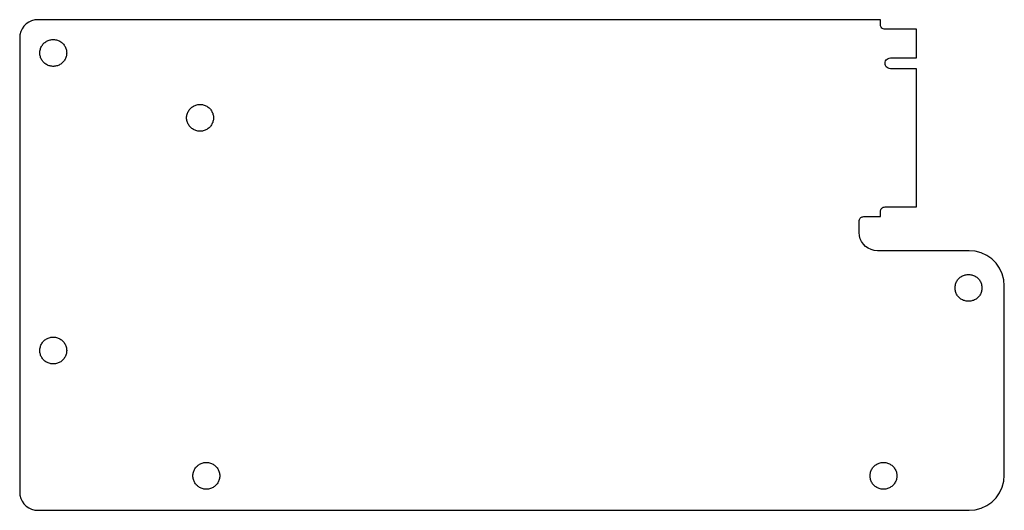
# Model space of a CAD drawing. Units: metres. Extents: x 0 to 110, y 0 to 55.
import ezdxf

# ---------------------------------------------------------------- set-up
doc = ezdxf.new("R2010")
doc.units = ezdxf.units.M

msp = doc.modelspace()

# ---------------------------------------------------------------- linework, layer by layer
for p, q in [((0.47539, 54.0891), (0.27222, 53.799)), ((0.72583, 54.3396), (0.47539, 54.0891)), ((1.01598, 54.5427), (0.72583, 54.3396)), ((1.33701, 54.6924), (1.01598, 54.5427)), ((1.67914, 54.7841), (1.33701, 54.6924)), ((2.032, 54.815), (1.67914, 54.7841)), ((96.1735, 54.815), (2.032, 54.815)), ((96.1735, 54.2399), (96.1735, 54.815)), ((96.1832, 54.1424), (96.1735, 54.2399)), ((96.2116, 54.0486), (96.1832, 54.1424)), ((96.2579, 53.9622), (96.2116, 54.0486)), ((96.3201, 53.8864), (96.2579, 53.9622)), ((0.03085, 53.1358), (0, 52.783)), ((0.12253, 53.478), (0.03085, 53.1358)), ((0.27222, 53.799), (0.12253, 53.478)), ((96.3959, 53.8242), (96.3201, 53.8864)), ((96.4823, 53.7781), (96.3959, 53.8242)), ((96.5761, 53.7496), (96.4823, 53.7781)), ((96.6737, 53.74), (96.5761, 53.7496)), ((100.174, 53.74), (96.6737, 53.74)), ((100.174, 50.5399), (100.174, 53.74)), ((0, 52.783), (0, 2.032)), ((2.34045, 51.613), (2.37967, 51.7101)), ((2.37967, 51.7101), (2.42557, 51.8042)), ((2.42557, 51.8042), (2.47792, 51.8949)), ((2.47792, 51.8949), (2.53647, 51.9817)), ((2.53647, 51.9817), (2.60092, 52.0642)), ((2.60092, 52.0642), (2.67099, 52.142)), ((2.67099, 52.142), (2.74629, 52.2147)), ((2.74629, 52.2147), (2.82651, 52.282)), ((2.82651, 52.282), (2.91121, 52.3436)), ((2.91121, 52.3436), (3, 52.399)), ((3, 52.399), (3.09244, 52.4482)), ((3.09244, 52.4482), (3.18808, 52.4908)), ((3.18808, 52.4908), (3.28647, 52.5266)), ((3.28647, 52.5266), (3.38712, 52.5554)), ((3.38712, 52.5554), (3.48952, 52.5772)), ((3.48952, 52.5772), (3.5932, 52.5918)), ((3.5932, 52.5918), (3.69765, 52.5991)), ((3.69765, 52.5991), (3.80234, 52.5991)), ((3.80234, 52.5991), (3.90678, 52.5918)), ((3.90678, 52.5918), (4.01047, 52.5772)), ((4.01047, 52.5772), (4.11287, 52.5554)), ((4.11287, 52.5554), (4.21352, 52.5266)), ((4.21352, 52.5266), (4.3119, 52.4908)), ((4.3119, 52.4908), (4.40755, 52.4482)), ((4.40755, 52.4482), (4.5, 52.399)), ((4.5, 52.399), (4.58878, 52.3436)), ((4.58878, 52.3436), (4.67348, 52.282)), ((4.67348, 52.282), (4.75369, 52.2147)), ((4.75369, 52.2147), (4.82901, 52.142)), ((4.82901, 52.142), (4.89906, 52.0642)), ((4.89906, 52.0642), (4.96352, 51.9817)), ((4.96352, 51.9817), (5.02206, 51.8949)), ((5.02206, 51.8949), (5.07442, 51.8042)), ((5.07442, 51.8042), (5.12032, 51.7101)), ((5.12032, 51.7101), (5.15953, 51.613)), ((2.25, 51.1), (2.25365, 51.2046)), ((2.25365, 50.9954), (2.25, 51.1)), ((2.25365, 51.2046), (2.26459, 51.3088)), ((2.26459, 50.8912), (2.25365, 50.9954)), ((2.26459, 51.3088), (2.28278, 51.4119)), ((2.28278, 50.7881), (2.26459, 50.8912)), ((2.28278, 51.4119), (2.30811, 51.5135)), ((2.30811, 50.6865), (2.28278, 50.7881)), ((2.30811, 51.5135), (2.34045, 51.613)), ((2.34045, 50.587), (2.30811, 50.6865)), ((5.15953, 51.613), (5.19188, 51.5135)), ((5.19188, 50.6865), (5.15953, 50.587)), ((5.19188, 51.5135), (5.21721, 51.4119)), ((5.21721, 50.7881), (5.19188, 50.6865)), ((5.21721, 51.4119), (5.2354, 51.3088)), ((5.2354, 50.8912), (5.21721, 50.7881)), ((5.2354, 51.3088), (5.24634, 51.2046)), ((5.24634, 50.9954), (5.2354, 50.8912)), ((5.24634, 51.2046), (5.25, 51.1)), ((5.25, 51.1), (5.24634, 50.9954)), ((2.37967, 50.4899), (2.34045, 50.587)), ((2.42557, 50.3958), (2.37967, 50.4899)), ((2.47792, 50.3051), (2.42557, 50.3958)), ((2.53647, 50.2183), (2.47792, 50.3051)), ((2.60092, 50.1358), (2.53647, 50.2183)), ((2.67099, 50.058), (2.60092, 50.1358)), ((2.74629, 49.9853), (2.67099, 50.058)), ((2.82651, 49.918), (2.74629, 49.9853)), ((2.91121, 49.8564), (2.82651, 49.918)), ((3, 49.801), (2.91121, 49.8564)), ((3.09244, 49.7518), (3, 49.801)), ((3.18808, 49.7092), (3.09244, 49.7518)), ((3.28647, 49.6734), (3.18808, 49.7092)), ((3.38712, 49.6446), (3.28647, 49.6734)), ((3.48952, 49.6228), (3.38712, 49.6446)), ((3.5932, 49.6082), (3.48952, 49.6228)), ((3.69765, 49.6009), (3.5932, 49.6082)), ((3.80234, 49.6009), (3.69765, 49.6009)), ((3.90678, 49.6082), (3.80234, 49.6009)), ((4.01047, 49.6228), (3.90678, 49.6082)), ((4.11287, 49.6446), (4.01047, 49.6228)), ((4.21352, 49.6734), (4.11287, 49.6446)), ((4.3119, 49.7092), (4.21352, 49.6734)), ((4.40755, 49.7518), (4.3119, 49.7092)), ((4.5, 49.801), (4.40755, 49.7518)), ((4.58878, 49.8564), (4.5, 49.801)), ((4.67348, 49.918), (4.58878, 49.8564)), ((4.75369, 49.9853), (4.67348, 49.918)), ((4.82901, 50.058), (4.75369, 49.9853)), ((4.89906, 50.1358), (4.82901, 50.058)), ((4.96352, 50.2183), (4.89906, 50.1358)), ((5.02206, 50.3051), (4.96352, 50.2183)), ((5.07442, 50.3958), (5.02206, 50.3051)), ((5.12032, 50.4899), (5.07442, 50.3958)), ((5.15953, 50.587), (5.12032, 50.4899)), ((96.6737, 49.9399), (96.6887, 50.0735)), ((96.6887, 49.8064), (96.6737, 49.9399)), ((96.6887, 50.0735), (96.7331, 50.2003)), ((96.7331, 49.6796), (96.6887, 49.8064)), ((96.7331, 50.2003), (96.8046, 50.314)), ((96.8046, 49.5659), (96.7331, 49.6796)), ((96.8046, 50.314), (96.8996, 50.409)), ((96.8996, 49.4709), (96.8046, 49.5659)), ((96.8996, 50.409), (97.0133, 50.4805)), ((97.0133, 50.4805), (97.1401, 50.5249)), ((97.1401, 50.5249), (97.2736, 50.5399)), ((97.2736, 50.5399), (100.174, 50.5399)), ((97.0133, 49.3994), (96.8996, 49.4709)), ((97.1401, 49.355), (97.0133, 49.3994)), ((97.2736, 49.34), (97.1401, 49.355)), ((100.174, 49.34), (97.2736, 49.34)), ((100.174, 33.8899), (100.174, 49.34)), ((19.3112, 45.0936), (19.4, 45.149)), ((19.4, 45.149), (19.4924, 45.1982)), ((19.4924, 45.1982), (19.5881, 45.2408)), ((19.5881, 45.2408), (19.6865, 45.2766)), ((19.6865, 45.2766), (19.7871, 45.3054)), ((19.7871, 45.3054), (19.8895, 45.3272)), ((19.8895, 45.3272), (19.9932, 45.3418)), ((19.9932, 45.3418), (20.0977, 45.3491)), ((20.0977, 45.3491), (20.2023, 45.3491)), ((20.2023, 45.3491), (20.3068, 45.3418)), ((20.3068, 45.3418), (20.4105, 45.3272)), ((20.4105, 45.3272), (20.5129, 45.3054)), ((20.5129, 45.3054), (20.6135, 45.2766)), ((20.6135, 45.2766), (20.7119, 45.2408)), ((20.7119, 45.2408), (20.8076, 45.1982)), ((20.8076, 45.1982), (20.9, 45.149)), ((20.9, 45.149), (20.9888, 45.0936)), ((18.6537, 43.9546), (18.6646, 44.0588)), ((18.6646, 44.0588), (18.6828, 44.1619)), ((18.6828, 44.1619), (18.7081, 44.2635)), ((18.7081, 44.2635), (18.7405, 44.363)), ((18.7405, 44.363), (18.7797, 44.4601)), ((18.7797, 44.4601), (18.8256, 44.5542)), ((18.8256, 44.5542), (18.8779, 44.6449)), ((18.8779, 44.6449), (18.9365, 44.7317)), ((18.9365, 44.7317), (19.0009, 44.8142)), ((19.0009, 44.8142), (19.071, 44.892)), ((19.071, 44.892), (19.1463, 44.9647)), ((19.1463, 44.9647), (19.2265, 45.032)), ((19.2265, 45.032), (19.3112, 45.0936)), ((20.9888, 45.0936), (21.0735, 45.032)), ((21.0735, 45.032), (21.1537, 44.9647)), ((21.1537, 44.9647), (21.229, 44.892)), ((21.229, 44.892), (21.2991, 44.8142)), ((21.2991, 44.8142), (21.3635, 44.7317)), ((21.3635, 44.7317), (21.4221, 44.6449)), ((21.4221, 44.6449), (21.4744, 44.5542)), ((21.4744, 44.5542), (21.5203, 44.4601)), ((21.5203, 44.4601), (21.5595, 44.363)), ((21.5595, 44.363), (21.5919, 44.2635)), ((21.5919, 44.2635), (21.6172, 44.1619)), ((21.6172, 44.1619), (21.6354, 44.0588)), ((21.6354, 44.0588), (21.6463, 43.9546)), ((18.65, 43.85), (18.6537, 43.9546)), ((18.6537, 43.7454), (18.65, 43.85)), ((18.6646, 43.6412), (18.6537, 43.7454)), ((18.6828, 43.5381), (18.6646, 43.6412)), ((18.7081, 43.4365), (18.6828, 43.5381)), ((18.7405, 43.337), (18.7081, 43.4365)), ((18.7797, 43.2399), (18.7405, 43.337)), ((18.8256, 43.1458), (18.7797, 43.2399)), ((18.8779, 43.0551), (18.8256, 43.1458)), ((18.9365, 42.9683), (18.8779, 43.0551)), ((19.0009, 42.8858), (18.9365, 42.9683)), ((21.3635, 42.9683), (21.2991, 42.8858)), ((21.4221, 43.0551), (21.3635, 42.9683)), ((21.4744, 43.1458), (21.4221, 43.0551)), ((21.5203, 43.2399), (21.4744, 43.1458)), ((21.5595, 43.337), (21.5203, 43.2399)), ((21.5919, 43.4365), (21.5595, 43.337)), ((21.6172, 43.5381), (21.5919, 43.4365)), ((21.6354, 43.6412), (21.6172, 43.5381)), ((21.6463, 43.7454), (21.6354, 43.6412)), ((21.6463, 43.9546), (21.65, 43.85)), ((21.65, 43.85), (21.6463, 43.7454)), ((19.071, 42.808), (19.0009, 42.8858)), ((19.1463, 42.7353), (19.071, 42.808)), ((19.2265, 42.668), (19.1463, 42.7353)), ((19.3112, 42.6064), (19.2265, 42.668)), ((19.4, 42.551), (19.3112, 42.6064)), ((19.4924, 42.5018), (19.4, 42.551)), ((19.5881, 42.4592), (19.4924, 42.5018)), ((19.6865, 42.4234), (19.5881, 42.4592)), ((19.7871, 42.3946), (19.6865, 42.4234)), ((19.8895, 42.3728), (19.7871, 42.3946)), ((19.9932, 42.3582), (19.8895, 42.3728)), ((20.0977, 42.3509), (19.9932, 42.3582)), ((20.2023, 42.3509), (20.0977, 42.3509)), ((20.3068, 42.3582), (20.2023, 42.3509)), ((20.4105, 42.3728), (20.3068, 42.3582)), ((20.5129, 42.3946), (20.4105, 42.3728)), ((20.6135, 42.4234), (20.5129, 42.3946)), ((20.7119, 42.4592), (20.6135, 42.4234)), ((20.8076, 42.5018), (20.7119, 42.4592)), ((20.9, 42.551), (20.8076, 42.5018)), ((20.9888, 42.6064), (20.9, 42.551)), ((21.0735, 42.668), (20.9888, 42.6064)), ((21.1537, 42.7353), (21.0735, 42.668)), ((21.229, 42.808), (21.1537, 42.7353)), ((21.2991, 42.8858), (21.229, 42.808)), ((96.1735, 33.3901), (96.1832, 33.4876)), ((96.1735, 32.815), (96.1735, 33.3901)), ((96.1832, 33.4876), (96.2116, 33.5814)), ((96.2116, 33.5814), (96.2579, 33.6678)), ((96.2579, 33.6678), (96.3201, 33.7436)), ((96.3201, 33.7436), (96.3959, 33.8057)), ((96.3959, 33.8057), (96.4823, 33.8519)), ((96.4823, 33.8519), (96.5761, 33.8804)), ((96.5761, 33.8804), (96.6737, 33.8899)), ((96.6737, 33.8899), (100.174, 33.8899)), ((93.7836, 32.307), (93.7914, 32.3952)), ((93.7836, 31.037), (93.7836, 32.307)), ((93.7914, 32.3952), (93.8143, 32.4808)), ((93.8143, 32.4808), (93.8517, 32.561)), ((93.8517, 32.561), (93.9025, 32.6335)), ((93.9025, 32.6335), (93.9651, 32.6962)), ((93.9651, 32.6962), (94.0376, 32.7469)), ((94.0376, 32.7469), (94.1179, 32.7844)), ((94.1179, 32.7844), (94.2034, 32.8073)), ((94.2034, 32.8073), (94.2917, 32.815)), ((94.2917, 32.815), (96.1735, 32.815)), ((93.8145, 30.6842), (93.7836, 31.037)), ((93.9062, 30.342), (93.8145, 30.6842)), ((94.0559, 30.021), (93.9062, 30.342)), ((94.259, 29.7309), (94.0559, 30.021)), ((94.5095, 29.4804), (94.259, 29.7309)), ((94.7997, 29.2773), (94.5095, 29.4804)), ((95.1207, 29.1276), (94.7997, 29.2773)), ((95.4628, 29.0359), (95.1207, 29.1276)), ((95.8156, 29.005), (95.4628, 29.0359)), ((106.063, 29.005), (95.8156, 29.005)), ((106.747, 28.9452), (106.063, 29.005)), ((107.41, 28.7676), (106.747, 28.9452)), ((108.032, 28.4776), (107.41, 28.7676)), ((108.594, 28.0839), (108.032, 28.4776)), ((109.079, 27.5987), (108.594, 28.0839)), ((109.473, 27.0365), (109.079, 27.5987)), ((109.763, 26.4146), (109.473, 27.0365)), ((109.94, 25.7517), (109.763, 26.4146)), ((104.558, 25.2635), (104.59, 25.363)), ((104.59, 25.363), (104.63, 25.4601)), ((104.63, 25.4601), (104.676, 25.5542)), ((104.676, 25.5542), (104.728, 25.6449)), ((104.728, 25.6449), (104.786, 25.7317)), ((104.786, 25.7317), (104.851, 25.8142)), ((104.851, 25.8142), (104.921, 25.892)), ((104.921, 25.892), (104.996, 25.9647)), ((104.996, 25.9647), (105.077, 26.032)), ((105.077, 26.032), (105.161, 26.0936)), ((105.161, 26.0936), (105.25, 26.149)), ((105.25, 26.149), (105.342, 26.1982)), ((105.342, 26.1982), (105.438, 26.2408)), ((105.438, 26.2408), (105.536, 26.2766)), ((105.536, 26.2766), (105.637, 26.3054)), ((105.637, 26.3054), (105.74, 26.3272)), ((105.74, 26.3272), (105.843, 26.3418)), ((105.843, 26.3418), (105.948, 26.3491)), ((105.948, 26.3491), (106.052, 26.3491)), ((106.052, 26.3491), (106.157, 26.3418)), ((106.157, 26.3418), (106.26, 26.3272)), ((106.26, 26.3272), (106.363, 26.3054)), ((106.363, 26.3054), (106.464, 26.2766)), ((106.464, 26.2766), (106.562, 26.2408)), ((106.562, 26.2408), (106.658, 26.1982)), ((106.658, 26.1982), (106.75, 26.149)), ((106.75, 26.149), (106.839, 26.0936)), ((106.839, 26.0936), (106.923, 26.032)), ((106.923, 26.032), (107.004, 25.9647)), ((107.004, 25.9647), (107.079, 25.892)), ((107.079, 25.892), (107.149, 25.8142)), ((107.149, 25.8142), (107.214, 25.7317)), ((107.214, 25.7317), (107.272, 25.6449)), ((107.272, 25.6449), (107.324, 25.5542)), ((107.324, 25.5542), (107.37, 25.4601)), ((107.37, 25.4601), (107.41, 25.363)), ((107.41, 25.363), (107.442, 25.2635)), ((110, 25.068), (109.94, 25.7517)), ((104.5, 24.85), (104.504, 24.9546)), ((104.504, 24.7454), (104.5, 24.85)), ((104.504, 24.9546), (104.515, 25.0588)), ((104.515, 24.6412), (104.504, 24.7454)), ((104.515, 25.0588), (104.533, 25.1619)), ((104.533, 24.5381), (104.515, 24.6412)), ((104.533, 25.1619), (104.558, 25.2635)), ((104.558, 24.4365), (104.533, 24.5381)), ((104.59, 24.337), (104.558, 24.4365)), ((104.63, 24.2399), (104.59, 24.337)), ((104.676, 24.1458), (104.63, 24.2399)), ((107.37, 24.2399), (107.324, 24.1458)), ((107.41, 24.337), (107.37, 24.2399)), ((107.442, 24.4365), (107.41, 24.337)), ((107.442, 25.2635), (107.467, 25.1619)), ((107.467, 24.5381), (107.442, 24.4365)), ((107.467, 25.1619), (107.485, 25.0588)), ((107.485, 24.6412), (107.467, 24.5381)), ((107.485, 25.0588), (107.496, 24.9546)), ((107.496, 24.7454), (107.485, 24.6412)), ((107.496, 24.9546), (107.5, 24.85)), ((107.5, 24.85), (107.496, 24.7454)), ((110, 3.937), (110, 25.068)), ((104.728, 24.0551), (104.676, 24.1458)), ((104.786, 23.9683), (104.728, 24.0551)), ((104.851, 23.8858), (104.786, 23.9683)), ((104.921, 23.808), (104.851, 23.8858)), ((104.996, 23.7353), (104.921, 23.808)), ((105.077, 23.668), (104.996, 23.7353)), ((105.161, 23.6064), (105.077, 23.668)), ((105.25, 23.551), (105.161, 23.6064)), ((105.342, 23.5018), (105.25, 23.551)), ((105.438, 23.4592), (105.342, 23.5018)), ((105.536, 23.4234), (105.438, 23.4592)), ((105.637, 23.3946), (105.536, 23.4234)), ((105.74, 23.3728), (105.637, 23.3946)), ((105.843, 23.3582), (105.74, 23.3728)), ((105.948, 23.3509), (105.843, 23.3582)), ((106.052, 23.3509), (105.948, 23.3509)), ((106.157, 23.3582), (106.052, 23.3509)), ((106.26, 23.3728), (106.157, 23.3582)), ((106.363, 23.3946), (106.26, 23.3728)), ((106.464, 23.4234), (106.363, 23.3946)), ((106.562, 23.4592), (106.464, 23.4234)), ((106.658, 23.5018), (106.562, 23.4592)), ((106.75, 23.551), (106.658, 23.5018)), ((106.839, 23.6064), (106.75, 23.551)), ((106.923, 23.668), (106.839, 23.6064)), ((107.004, 23.7353), (106.923, 23.668)), ((107.079, 23.808), (107.004, 23.7353)), ((107.149, 23.8858), (107.079, 23.808)), ((107.214, 23.9683), (107.149, 23.8858)), ((107.272, 24.0551), (107.214, 23.9683)), ((107.324, 24.1458), (107.272, 24.0551)), ((2.47792, 18.6449), (2.53647, 18.7317)), ((2.53647, 18.7317), (2.60092, 18.8142)), ((2.60092, 18.8142), (2.67099, 18.892)), ((2.67099, 18.892), (2.74629, 18.9647)), ((2.74629, 18.9647), (2.82651, 19.032)), ((2.82651, 19.032), (2.91121, 19.0936)), ((2.91121, 19.0936), (3, 19.149)), ((3, 19.149), (3.09244, 19.1982)), ((3.09244, 19.1982), (3.18808, 19.2408)), ((3.18808, 19.2408), (3.28647, 19.2766)), ((3.28647, 19.2766), (3.38712, 19.3054)), ((3.38712, 19.3054), (3.48952, 19.3272)), ((3.48952, 19.3272), (3.5932, 19.3418)), ((3.5932, 19.3418), (3.69765, 19.3491)), ((3.69765, 19.3491), (3.80234, 19.3491)), ((3.80234, 19.3491), (3.90678, 19.3418)), ((3.90678, 19.3418), (4.01047, 19.3272)), ((4.01047, 19.3272), (4.11287, 19.3054)), ((4.11287, 19.3054), (4.21352, 19.2766)), ((4.21352, 19.2766), (4.3119, 19.2408)), ((4.3119, 19.2408), (4.40755, 19.1982)), ((4.40755, 19.1982), (4.5, 19.149)), ((4.5, 19.149), (4.58878, 19.0936)), ((4.58878, 19.0936), (4.67348, 19.032)), ((4.67348, 19.032), (4.75369, 18.9647)), ((4.75369, 18.9647), (4.82901, 18.892)), ((4.82901, 18.892), (4.89906, 18.8142)), ((4.89906, 18.8142), (4.96352, 18.7317)), ((4.96352, 18.7317), (5.02206, 18.6449)), ((2.25, 17.85), (2.25365, 17.9546)), ((2.25365, 17.7454), (2.25, 17.85)), ((2.25365, 17.9546), (2.26459, 18.0588)), ((2.26459, 17.6412), (2.25365, 17.7454)), ((2.26459, 18.0588), (2.28278, 18.1619)), ((2.28278, 17.5381), (2.26459, 17.6412)), ((2.28278, 18.1619), (2.30811, 18.2635)), ((2.30811, 18.2635), (2.34045, 18.363)), ((2.34045, 18.363), (2.37967, 18.4601)), ((2.37967, 18.4601), (2.42557, 18.5542)), ((2.42557, 18.5542), (2.47792, 18.6449)), ((5.02206, 18.6449), (5.07442, 18.5542)), ((5.07442, 18.5542), (5.12032, 18.4601)), ((5.12032, 18.4601), (5.15953, 18.363)), ((5.15953, 18.363), (5.19188, 18.2635)), ((5.19188, 18.2635), (5.21721, 18.1619)), ((5.21721, 18.1619), (5.2354, 18.0588)), ((5.2354, 17.6412), (5.21721, 17.5381)), ((5.2354, 18.0588), (5.24634, 17.9546)), ((5.24634, 17.7454), (5.2354, 17.6412)), ((5.24634, 17.9546), (5.25, 17.85)), ((5.25, 17.85), (5.24634, 17.7454)), ((2.30811, 17.4365), (2.28278, 17.5381)), ((2.34045, 17.337), (2.30811, 17.4365)), ((2.37967, 17.2399), (2.34045, 17.337)), ((2.42557, 17.1458), (2.37967, 17.2399)), ((2.47792, 17.0551), (2.42557, 17.1458)), ((2.53647, 16.9683), (2.47792, 17.0551)), ((2.60092, 16.8858), (2.53647, 16.9683)), ((2.67099, 16.808), (2.60092, 16.8858)), ((2.74629, 16.7353), (2.67099, 16.808)), ((2.82651, 16.668), (2.74629, 16.7353)), ((2.91121, 16.6064), (2.82651, 16.668)), ((3, 16.551), (2.91121, 16.6064)), ((3.09244, 16.5018), (3, 16.551)), ((3.18808, 16.4592), (3.09244, 16.5018)), ((4.40755, 16.5018), (4.3119, 16.4592)), ((4.5, 16.551), (4.40755, 16.5018)), ((4.58878, 16.6064), (4.5, 16.551)), ((4.67348, 16.668), (4.58878, 16.6064)), ((4.75369, 16.7353), (4.67348, 16.668)), ((4.82901, 16.808), (4.75369, 16.7353)), ((4.89906, 16.8858), (4.82901, 16.808)), ((4.96352, 16.9683), (4.89906, 16.8858)), ((5.02206, 17.0551), (4.96352, 16.9683)), ((5.07442, 17.1458), (5.02206, 17.0551)), ((5.12032, 17.2399), (5.07442, 17.1458)), ((5.15953, 17.337), (5.12032, 17.2399)), ((5.19188, 17.4365), (5.15953, 17.337)), ((5.21721, 17.5381), (5.19188, 17.4365)), ((3.28647, 16.4234), (3.18808, 16.4592)), ((3.38712, 16.3946), (3.28647, 16.4234)), ((3.48952, 16.3728), (3.38712, 16.3946)), ((3.5932, 16.3582), (3.48952, 16.3728)), ((3.69765, 16.3509), (3.5932, 16.3582)), ((3.80234, 16.3509), (3.69765, 16.3509)), ((3.90678, 16.3582), (3.80234, 16.3509)), ((4.01047, 16.3728), (3.90678, 16.3582)), ((4.11287, 16.3946), (4.01047, 16.3728)), ((4.21352, 16.4234), (4.11287, 16.3946)), ((4.3119, 16.4592), (4.21352, 16.4234)), ((19.4405, 4.36302), (19.4797, 4.4601)), ((19.4797, 4.4601), (19.5256, 4.5542)), ((19.5256, 4.5542), (19.5779, 4.64487)), ((19.5779, 4.64487), (19.6365, 4.73167)), ((19.6365, 4.73167), (19.7009, 4.81418)), ((19.7009, 4.81418), (19.771, 4.89198)), ((19.771, 4.89198), (19.8463, 4.96471)), ((19.8463, 4.96471), (19.9265, 5.03201)), ((19.9265, 5.03201), (20.0112, 5.09355)), ((20.0112, 5.09355), (20.1, 5.14903)), ((20.1, 5.14903), (20.1924, 5.19818)), ((20.1924, 5.19818), (20.2881, 5.24077)), ((20.2881, 5.24077), (20.3865, 5.27657)), ((20.3865, 5.27657), (20.4871, 5.30544)), ((20.4871, 5.30544), (20.5895, 5.32721)), ((20.5895, 5.32721), (20.6932, 5.34177)), ((20.6932, 5.34177), (20.7976, 5.34908)), ((20.7976, 5.34908), (20.9023, 5.34908)), ((20.9023, 5.34908), (21.0068, 5.34177)), ((21.0068, 5.34177), (21.1105, 5.32721)), ((21.1105, 5.32721), (21.2129, 5.30544)), ((21.2129, 5.30544), (21.3135, 5.27657)), ((21.3135, 5.27657), (21.4119, 5.24077)), ((21.4119, 5.24077), (21.5076, 5.19818)), ((21.5076, 5.19818), (21.6, 5.14903)), ((21.6, 5.14903), (21.6888, 5.09355)), ((21.6888, 5.09355), (21.7735, 5.03201)), ((21.7735, 5.03201), (21.8537, 4.96471)), ((21.8537, 4.96471), (21.929, 4.89198)), ((21.929, 4.89198), (21.9991, 4.81418)), ((21.9991, 4.81418), (22.0635, 4.73167)), ((22.0635, 4.73167), (22.1221, 4.64487)), ((22.1221, 4.64487), (22.1744, 4.5542)), ((22.1744, 4.5542), (22.2203, 4.4601)), ((22.2203, 4.4601), (22.2595, 4.36302)), ((95.0905, 4.36302), (95.1297, 4.4601)), ((95.1297, 4.4601), (95.1756, 4.5542)), ((95.1756, 4.5542), (95.2279, 4.64487)), ((95.2279, 4.64487), (95.2865, 4.73167)), ((95.2865, 4.73167), (95.3509, 4.81418)), ((95.3509, 4.81418), (95.421, 4.89198)), ((95.421, 4.89198), (95.4963, 4.96471)), ((95.4963, 4.96471), (95.5765, 5.03201)), ((95.5765, 5.03201), (95.6612, 5.09355)), ((95.6612, 5.09355), (95.75, 5.14903)), ((95.75, 5.14903), (95.8424, 5.19818)), ((95.8424, 5.19818), (95.9381, 5.24077)), ((95.9381, 5.24077), (96.0365, 5.27657)), ((96.0365, 5.27657), (96.1371, 5.30544)), ((96.1371, 5.30544), (96.2395, 5.32721)), ((96.2395, 5.32721), (96.3432, 5.34177)), ((96.3432, 5.34177), (96.4476, 5.34908)), ((96.4476, 5.34908), (96.5524, 5.34908)), ((96.5524, 5.34908), (96.6568, 5.34177)), ((96.6568, 5.34177), (96.7605, 5.32721)), ((96.7605, 5.32721), (96.8629, 5.30544)), ((96.8629, 5.30544), (96.9635, 5.27657)), ((96.9635, 5.27657), (97.0619, 5.24077)), ((97.0619, 5.24077), (97.1576, 5.19818)), ((97.1576, 5.19818), (97.25, 5.14903)), ((97.25, 5.14903), (97.3388, 5.09355)), ((97.3388, 5.09355), (97.4235, 5.03201)), ((97.4235, 5.03201), (97.5037, 4.96471)), ((97.5037, 4.96471), (97.579, 4.89198)), ((97.579, 4.89198), (97.6491, 4.81418)), ((97.6491, 4.81418), (97.7135, 4.73167)), ((97.7135, 4.73167), (97.7721, 4.64487)), ((97.7721, 4.64487), (97.8244, 4.5542)), ((97.8244, 4.5542), (97.8703, 4.4601)), ((97.8703, 4.4601), (97.9095, 4.36302)), ((19.35, 3.84999), (19.3537, 3.95462)), ((19.3537, 3.74536), (19.35, 3.84999)), ((19.3537, 3.95462), (19.3646, 4.05875)), ((19.3646, 3.64124), (19.3537, 3.74536)), ((19.3646, 4.05875), (19.3828, 4.16187)), ((19.3828, 3.53812), (19.3646, 3.64124)), ((19.3828, 4.16187), (19.4081, 4.26346)), ((19.4081, 3.43654), (19.3828, 3.53812)), ((19.4081, 4.26346), (19.4405, 4.36302)), ((19.4405, 3.33696), (19.4081, 3.43654)), ((19.4797, 3.23988), (19.4405, 3.33696)), ((22.2595, 3.33696), (22.2203, 3.23988)), ((22.2595, 4.36302), (22.2919, 4.26346)), ((22.2919, 3.43654), (22.2595, 3.33696)), ((22.2919, 4.26346), (22.3172, 4.16187)), ((22.3172, 3.53812), (22.2919, 3.43654)), ((22.3172, 4.16187), (22.3354, 4.05875)), ((22.3354, 3.64124), (22.3172, 3.53812)), ((22.3354, 4.05875), (22.3463, 3.95462)), ((22.3463, 3.74536), (22.3354, 3.64124)), ((22.3463, 3.95462), (22.35, 3.84999)), ((22.35, 3.84999), (22.3463, 3.74536)), ((95, 3.84999), (95.0037, 3.95462)), ((95.0037, 3.74536), (95, 3.84999)), ((95.0037, 3.95462), (95.0146, 4.05875)), ((95.0146, 3.64124), (95.0037, 3.74536)), ((95.0146, 4.05875), (95.0328, 4.16187)), ((95.0328, 3.53812), (95.0146, 3.64124)), ((95.0328, 4.16187), (95.0581, 4.26346)), ((95.0581, 3.43654), (95.0328, 3.53812)), ((95.0581, 4.26346), (95.0905, 4.36302)), ((95.0905, 3.33696), (95.0581, 3.43654)), ((95.1297, 3.23988), (95.0905, 3.33696)), ((97.9095, 3.33696), (97.8703, 3.23988)), ((97.9095, 4.36302), (97.9419, 4.26346)), ((97.9419, 3.43654), (97.9095, 3.33696)), ((97.9419, 4.26346), (97.9672, 4.16187)), ((97.9672, 3.53812), (97.9419, 3.43654)), ((97.9672, 4.16187), (97.9854, 4.05875)), ((97.9854, 3.64124), (97.9672, 3.53812)), ((97.9854, 4.05875), (97.9963, 3.95462)), ((97.9963, 3.74536), (97.9854, 3.64124)), ((97.9963, 3.95462), (98, 3.84999)), ((98, 3.84999), (97.9963, 3.74536)), ((109.94, 3.25333), (110, 3.937)), ((19.5256, 3.14578), (19.4797, 3.23988)), ((19.5779, 3.05511), (19.5256, 3.14578)), ((19.6365, 2.96831), (19.5779, 3.05511)), ((19.7009, 2.88582), (19.6365, 2.96831)), ((19.771, 2.808), (19.7009, 2.88582)), ((19.8463, 2.73528), (19.771, 2.808)), ((19.9265, 2.66797), (19.8463, 2.73528)), ((20.0112, 2.60643), (19.9265, 2.66797)), ((20.1, 2.55095), (20.0112, 2.60643)), ((20.1924, 2.5018), (20.1, 2.55095)), ((20.2881, 2.45921), (20.1924, 2.5018)), ((20.3865, 2.42342), (20.2881, 2.45921)), ((20.4871, 2.39455), (20.3865, 2.42342)), ((20.5895, 2.37279), (20.4871, 2.39455)), ((20.6932, 2.35822), (20.5895, 2.37279)), ((20.7976, 2.35091), (20.6932, 2.35822)), ((20.9023, 2.35091), (20.7976, 2.35091)), ((21.0068, 2.35822), (20.9023, 2.35091)), ((21.1105, 2.37279), (21.0068, 2.35822)), ((21.2129, 2.39455), (21.1105, 2.37279)), ((21.3135, 2.42342), (21.2129, 2.39455)), ((21.4119, 2.45921), (21.3135, 2.42342)), ((21.5076, 2.5018), (21.4119, 2.45921)), ((21.6, 2.55095), (21.5076, 2.5018)), ((21.6888, 2.60643), (21.6, 2.55095)), ((21.7735, 2.66797), (21.6888, 2.60643)), ((21.8537, 2.73528), (21.7735, 2.66797)), ((21.929, 2.808), (21.8537, 2.73528)), ((21.9991, 2.88582), (21.929, 2.808)), ((22.0635, 2.96831), (21.9991, 2.88582)), ((22.1221, 3.05511), (22.0635, 2.96831)), ((22.1744, 3.14578), (22.1221, 3.05511)), ((22.2203, 3.23988), (22.1744, 3.14578)), ((95.1756, 3.14578), (95.1297, 3.23988)), ((95.2279, 3.05511), (95.1756, 3.14578)), ((95.2865, 2.96831), (95.2279, 3.05511)), ((95.3509, 2.88582), (95.2865, 2.96831)), ((95.421, 2.808), (95.3509, 2.88582)), ((95.4963, 2.73528), (95.421, 2.808)), ((95.5765, 2.66797), (95.4963, 2.73528)), ((95.6612, 2.60643), (95.5765, 2.66797)), ((95.75, 2.55095), (95.6612, 2.60643)), ((95.8424, 2.5018), (95.75, 2.55095)), ((95.9381, 2.45921), (95.8424, 2.5018)), ((96.0365, 2.42342), (95.9381, 2.45921)), ((96.1371, 2.39455), (96.0365, 2.42342)), ((96.2395, 2.37279), (96.1371, 2.39455)), ((96.3432, 2.35822), (96.2395, 2.37279)), ((96.4476, 2.35091), (96.3432, 2.35822)), ((96.5524, 2.35091), (96.4476, 2.35091)), ((96.6568, 2.35822), (96.5524, 2.35091)), ((96.7605, 2.37279), (96.6568, 2.35822)), ((96.8629, 2.39455), (96.7605, 2.37279)), ((96.9635, 2.42342), (96.8629, 2.39455)), ((97.0619, 2.45921), (96.9635, 2.42342)), ((97.1576, 2.5018), (97.0619, 2.45921)), ((97.25, 2.55095), (97.1576, 2.5018)), ((97.3388, 2.60643), (97.25, 2.55095)), ((97.4235, 2.66797), (97.3388, 2.60643)), ((97.5037, 2.73528), (97.4235, 2.66797)), ((97.579, 2.808), (97.5037, 2.73528)), ((97.6491, 2.88582), (97.579, 2.808)), ((97.7135, 2.96831), (97.6491, 2.88582)), ((97.7721, 3.05511), (97.7135, 2.96831)), ((97.8244, 3.14578), (97.7721, 3.05511)), ((97.8703, 3.23988), (97.8244, 3.14578)), ((109.473, 1.96848), (109.763, 2.59044)), ((109.763, 2.59044), (109.94, 3.25333)), ((0, 2.032), (0.03085, 1.67914)), ((0.03085, 1.67914), (0.12253, 1.33701)), ((0.12253, 1.33701), (0.27222, 1.01598)), ((108.594, 0.92108), (109.079, 1.40633)), ((109.079, 1.40633), (109.473, 1.96848)), ((0.27222, 1.01598), (0.47539, 0.72583)), ((0.47539, 0.72583), (0.72583, 0.47539)), ((0.72583, 0.47539), (1.01598, 0.27222)), ((1.01598, 0.27222), (1.33701, 0.12253)), ((1.33701, 0.12253), (1.67914, 0.03085)), ((1.67914, 0.03085), (2.032, 0)), ((2.032, 0), (106.063, 0)), ((106.063, 0), (106.747, 0.0598)), ((106.747, 0.0598), (107.41, 0.23743)), ((107.41, 0.23743), (108.032, 0.52745)), ((108.032, 0.52745), (108.594, 0.92108))]:
    msp.add_line(p, q)

doc.saveas('drawing.dxf')
